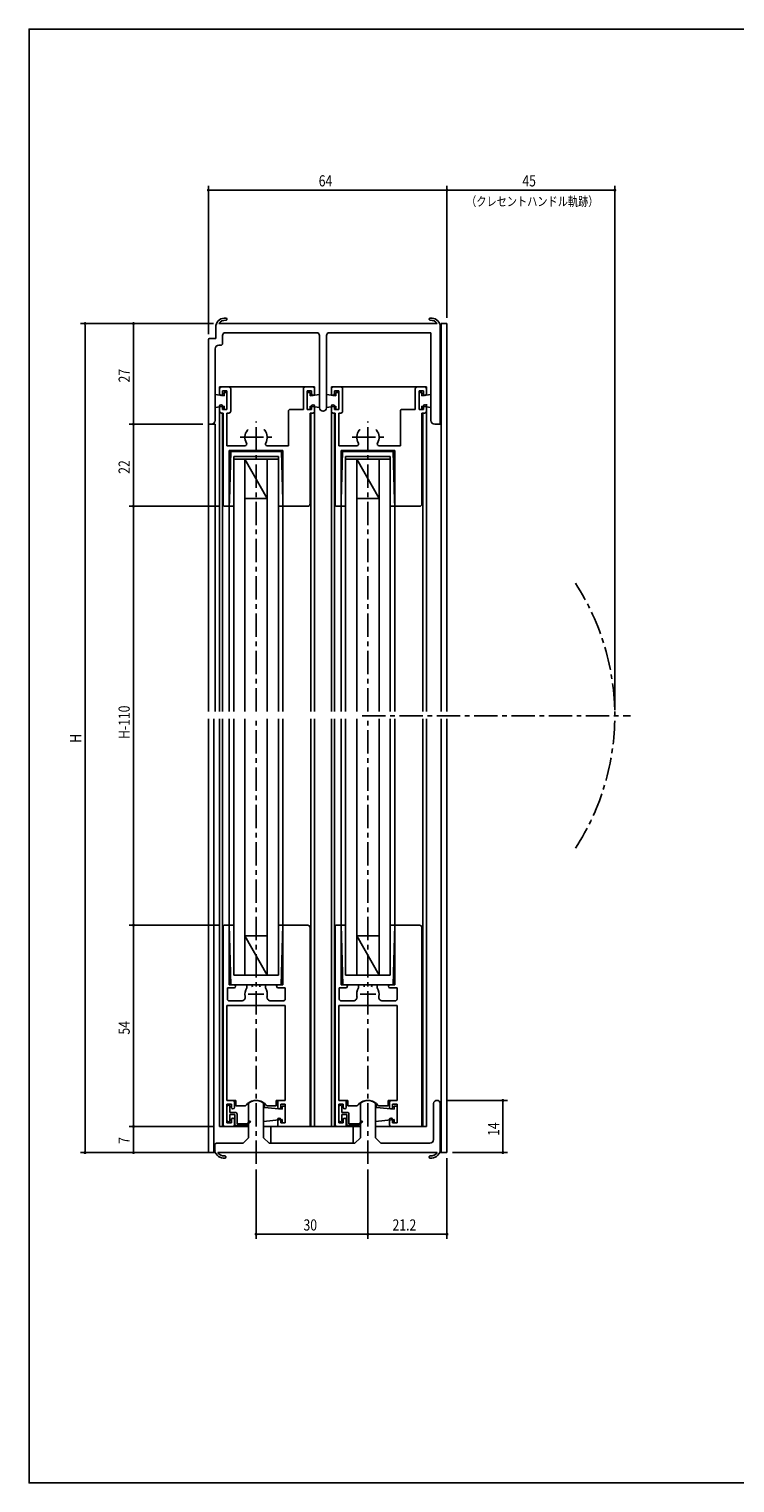
# Model space of a CAD drawing. Extents: x 0 to 560, y 0 to 390.
# Drawn here: x 0 to 189, y 0 to 390 of the extents above; entities that cross this region are included whole.
import ezdxf
from ezdxf.enums import TextEntityAlignment as Align

# ---------------------------------------------------------------- set-up
doc = ezdxf.new("R2010")
doc.units = 0
doc.header["$LTSCALE"] = 5
doc.linetypes.add('CENTER', pattern=[2, 1.25, -0.25, 0.25, -0.25])
doc.layers.get('0').update_dxf_attribs({"linetype": 'CONTINUOUS'})
doc.layers.get('DEFPOINTS').update_dxf_attribs({"linetype": 'CONTINUOUS'})
doc.layers.add('ADM', color=4, linetype='CONTINUOUS')
doc.layers.add('AHJ', color=1, linetype='CONTINUOUS')
doc.styles.get("Standard").update_dxf_attribs({"font": 'romans.shx', "width": 0.8, "bigfont": 'extfont.shx'})
doc.dimstyles.get("Standard").update_dxf_attribs({"dimtxt": 2.5, "dimasz": 2.5, "dimexe": 1.25, "dimexo": 0.625, "dimtad": 1, "dimcen": 2.5, "dimazin": 3, "dimtfac": 1, "dimtmove": 0, "dimatfit": 3})

# ---------------------------------------------------------------- blocks, each defined once
blk = doc.blocks.new('DOT')
at = {"layer": 'AHJ', "color": 0, "linetype": 'BYBLOCK'}
blk.add_line((-0.5, 0), (-1, 0), dxfattribs=at)
at = {"layer": 'AHJ', "color": 0, "linetype": 'BYBLOCK', "const_width": 0.5}
blk.add_lwpolyline([(-0.25, 0, 1), (0.25, 0, 1)], format="xyb", close=True, dxfattribs=at)
blk = doc.blocks.new('*U29')
at = {"layer": 'ADM', "color": 0, "width": 0.8}
blk.add_text('H', height=3, rotation=90, dxfattribs=at).set_placement((14, 198.48))
blk = doc.blocks.new('*D2')
at = {"layer": 'ADM', "color": 0}
for p, q in [((40.58, 310.9), (13.8, 310.9)), ((15, 89.37), (15, 310.1)), ((40.58, 88.57), (13.8, 88.57))]:
    blk.add_line(p, q, dxfattribs=at)
at = {"layer": 'DEFPOINTS', "color": 0}
for p in [(15, 310.9), (42.08, 310.9), (42.08, 88.57)]:
    blk.add_point(p, dxfattribs=at)
blk.add_blockref('*U29', (0, 0))
at = {"layer": 'ADM', "color": 0, "xscale": 0.8, "yscale": 0.8, "zscale": 0.8}
for p, rotation in [((15, 310.9), 90), ((15, 88.57), 270)]:
    blk.add_blockref('DOT', p, dxfattribs=dict(at, rotation=rotation))
blk = doc.blocks.new('_DOT')
at = {"color": 0, "linetype": 'BYBLOCK'}
blk.add_line((-0.5, 0), (-1, 0), dxfattribs=at)
at = {"color": 0, "linetype": 'BYBLOCK', "const_width": 0.5}
blk.add_lwpolyline([(-0.25, 0, 1), (0.25, 0, 1)], format="xyb", close=True, dxfattribs=at)
blk = doc.blocks.new('*U28')
at = {"layer": 'ADM', "color": 0, "width": 0.8}
blk.add_text('14', height=3, rotation=90, dxfattribs=at).set_placement((126.08, 93.06))
blk = doc.blocks.new('*D3')
at = {"layer": 'ADM', "color": 0}
for p, q in [((111.98, 102.57), (128.28, 102.57)), ((127.08, 89.37), (127.08, 101.77)), ((113.58, 88.57), (128.28, 88.57))]:
    blk.add_line(p, q, dxfattribs=at)
at = {"layer": 'DEFPOINTS', "color": 0}
for p in [(110.48, 102.57), (127.08, 102.57), (112.08, 88.57)]:
    blk.add_point(p, dxfattribs=at)
blk.add_blockref('*U28', (0, 0))
at = {"layer": 'ADM', "color": 0, "xscale": 0.8, "yscale": 0.8, "zscale": 0.8}
for p, rotation in [((127.08, 102.57), 90), ((127.08, 88.57), 270)]:
    blk.add_blockref('DOT', p, dxfattribs=dict(at, rotation=rotation))
blk = doc.blocks.new('*U30')
at = {"layer": 'ADM', "color": 0, "width": 0.8}
blk.add_text('21.2', height=3, dxfattribs=at).set_placement((97.48, 67.68))
blk = doc.blocks.new('*D4')
at = {"layer": 'ADM', "color": 0}
for p, q in [((112.08, 87.07), (112.08, 65.48)), ((90.88, 84.08), (90.88, 65.48)), ((111.28, 66.68), (91.68, 66.68))]:
    blk.add_line(p, q, dxfattribs=at)
at = {"layer": 'DEFPOINTS', "color": 0}
for p in [(112.08, 88.57), (90.88, 85.58), (90.88, 66.68)]:
    blk.add_point(p, dxfattribs=at)
blk.add_blockref('*U30', (0, 0))
at = {"layer": 'ADM', "color": 0, "xscale": 0.8, "yscale": 0.8, "zscale": 0.8, "rotation": 180}
blk.add_blockref('DOT', (90.88, 66.68), dxfattribs=at)
at = {"layer": 'ADM', "color": 0, "xscale": 0.8, "yscale": 0.8, "zscale": 0.8}
blk.add_blockref('DOT', (112.08, 66.68), dxfattribs=at)
blk = doc.blocks.new('*U27')
at = {"layer": 'ADM', "color": 0, "width": 0.8}
blk.add_text('30', height=3, dxfattribs=at).set_placement((73.6, 67.68))
blk = doc.blocks.new('*D5')
at = {"layer": 'ADM', "color": 0}
for p, q in [((60.88, 84.08), (60.88, 65.48)), ((90.88, 84.08), (90.88, 65.48)), ((90.08, 66.68), (61.68, 66.68))]:
    blk.add_line(p, q, dxfattribs=at)
at = {"layer": 'DEFPOINTS', "color": 0}
for p in [(60.88, 85.58), (90.88, 85.58), (60.88, 66.68)]:
    blk.add_point(p, dxfattribs=at)
blk.add_blockref('*U27', (0, 0))
at = {"layer": 'ADM', "color": 0, "xscale": 0.8, "yscale": 0.8, "zscale": 0.8, "rotation": 180}
blk.add_blockref('DOT', (60.88, 66.68), dxfattribs=at)
at = {"layer": 'ADM', "color": 0, "xscale": 0.8, "yscale": 0.8, "zscale": 0.8}
blk.add_blockref('DOT', (90.88, 66.68), dxfattribs=at)
blk = doc.blocks.new('*U31')
at = {"layer": 'ADM', "color": 0, "width": 0.8}
blk.add_text('64', height=3, dxfattribs=at).set_placement((77.68, 347.68))
blk = doc.blocks.new('*D6')
at = {"layer": 'ADM', "color": 0}
for p, q in [((48.08, 308.1), (48.08, 347.88)), ((112.08, 312.4), (112.08, 347.88)), ((111.28, 346.68), (48.88, 346.68))]:
    blk.add_line(p, q, dxfattribs=at)
at = {"layer": 'DEFPOINTS', "color": 0}
for p in [(48.08, 346.68), (112.08, 310.9), (48.08, 306.6)]:
    blk.add_point(p, dxfattribs=at)
blk.add_blockref('*U31', (0, 0))
at = {"layer": 'ADM', "color": 0, "xscale": 0.8, "yscale": 0.8, "zscale": 0.8, "rotation": 180}
blk.add_blockref('DOT', (48.08, 346.68), dxfattribs=at)
at = {"layer": 'ADM', "color": 0, "xscale": 0.8, "yscale": 0.8, "zscale": 0.8}
blk.add_blockref('DOT', (112.08, 346.68), dxfattribs=at)
blk = doc.blocks.new('*U32')
at = {"layer": 'ADM', "color": 0, "width": 0.8}
blk.add_text('45', height=3, dxfattribs=at).set_placement((132.3, 347.68))
blk = doc.blocks.new('*D7')
at = {"layer": 'ADM', "color": 0}
for p, q in [((112.08, 327.4), (112.08, 347.88)), ((157.08, 207.23), (157.08, 347.88)), ((112.88, 346.68), (156.28, 346.68))]:
    blk.add_line(p, q, dxfattribs=at)
at = {"layer": 'DEFPOINTS', "color": 0}
for p in [(157.08, 346.68), (112.08, 325.9), (157.08, 205.73)]:
    blk.add_point(p, dxfattribs=at)
blk.add_blockref('*U32', (0, 0))
at = {"layer": 'ADM', "color": 0, "xscale": 0.8, "yscale": 0.8, "zscale": 0.8, "rotation": 180}
blk.add_blockref('DOT', (112.08, 346.68), dxfattribs=at)
at = {"layer": 'ADM', "color": 0, "xscale": 0.8, "yscale": 0.8, "zscale": 0.8}
blk.add_blockref('DOT', (157.08, 346.68), dxfattribs=at)
blk = doc.blocks.new('*U44')
at = {"layer": 'ADM', "color": 0, "width": 0.8}
blk.add_text('27', height=3, rotation=90, dxfattribs=at).set_placement((27, 295.11))
blk = doc.blocks.new('*D19')
at = {"layer": 'ADM', "color": 0}
for p, q in [((49.43, 310.9), (26.8, 310.9)), ((28, 310.1), (28, 284.7)), ((46.58, 283.9), (26.8, 283.9))]:
    blk.add_line(p, q, dxfattribs=at)
at = {"layer": 'DEFPOINTS', "color": 0}
for p in [(50.93, 310.9), (28, 283.9), (48.08, 283.9)]:
    blk.add_point(p, dxfattribs=at)
blk.add_blockref('*U44', (0, 0))
at = {"layer": 'ADM', "color": 0, "xscale": 0.8, "yscale": 0.8, "zscale": 0.8}
for p, rotation in [((28, 310.9), 90), ((28, 283.9), 270)]:
    blk.add_blockref('DOT', p, dxfattribs=dict(at, rotation=rotation))
blk = doc.blocks.new('*U45')
at = {"layer": 'ADM', "color": 0, "width": 0.8}
blk.add_text('22', height=3, rotation=90, dxfattribs=at).set_placement((27, 270.61))
blk = doc.blocks.new('*D20')
at = {"layer": 'ADM', "color": 0}
for p, q in [((46.58, 283.9), (26.8, 283.9)), ((28, 283.1), (28, 262.7)), ((50.88, 261.9), (26.8, 261.9))]:
    blk.add_line(p, q, dxfattribs=at)
at = {"layer": 'DEFPOINTS', "color": 0}
for p in [(48.08, 283.9), (28, 261.9), (52.38, 261.9)]:
    blk.add_point(p, dxfattribs=at)
blk.add_blockref('*U45', (0, 0))
at = {"layer": 'ADM', "color": 0, "xscale": 0.8, "yscale": 0.8, "zscale": 0.8}
for p, rotation in [((28, 283.9), 90), ((28, 261.9), 270)]:
    blk.add_blockref('DOT', p, dxfattribs=dict(at, rotation=rotation))
blk = doc.blocks.new('*U46')
at = {"layer": 'ADM', "color": 0, "width": 0.8}
blk.add_text('H-110', height=3, rotation=90, dxfattribs=at).set_placement((27, 199.5))
blk = doc.blocks.new('*D21')
at = {"layer": 'ADM', "color": 0}
for p, q in [((50.88, 261.9), (26.8, 261.9)), ((28, 261.1), (28, 150.37)), ((50.88, 149.57), (26.8, 149.57))]:
    blk.add_line(p, q, dxfattribs=at)
at = {"layer": 'DEFPOINTS', "color": 0}
for p in [(52.38, 261.9), (28, 149.57), (52.38, 149.57)]:
    blk.add_point(p, dxfattribs=at)
blk.add_blockref('*U46', (0, 0))
at = {"layer": 'ADM', "color": 0, "xscale": 0.8, "yscale": 0.8, "zscale": 0.8}
for p, rotation in [((28, 261.9), 90), ((28, 149.57), 270)]:
    blk.add_blockref('DOT', p, dxfattribs=dict(at, rotation=rotation))
blk = doc.blocks.new('*U47')
at = {"layer": 'ADM', "color": 0, "width": 0.8}
blk.add_text('54', height=3, rotation=90, dxfattribs=at).set_placement((27, 120.23))
blk = doc.blocks.new('*D22')
at = {"layer": 'ADM', "color": 0}
for p, q in [((50.88, 149.57), (26.8, 149.57)), ((28, 148.77), (28, 96.37)), ((49.58, 95.57), (26.8, 95.57))]:
    blk.add_line(p, q, dxfattribs=at)
at = {"layer": 'DEFPOINTS', "color": 0}
for p in [(52.38, 149.57), (28, 95.57), (51.08, 95.57)]:
    blk.add_point(p, dxfattribs=at)
blk.add_blockref('*U47', (0, 0))
at = {"layer": 'ADM', "color": 0, "xscale": 0.8, "yscale": 0.8, "zscale": 0.8}
for p, rotation in [((28, 149.57), 90), ((28, 95.57), 270)]:
    blk.add_blockref('DOT', p, dxfattribs=dict(at, rotation=rotation))
blk = doc.blocks.new('*U48')
at = {"layer": 'ADM', "color": 0, "width": 0.8}
blk.add_text('7', height=3, rotation=90, dxfattribs=at).set_placement((27, 90.93))
blk = doc.blocks.new('*D23')
at = {"layer": 'ADM', "color": 0}
for p, q in [((49.58, 95.57), (26.8, 95.57)), ((28, 94.77), (28, 89.37)), ((48.45, 88.57), (26.8, 88.57))]:
    blk.add_line(p, q, dxfattribs=at)
at = {"layer": 'DEFPOINTS', "color": 0}
for p in [(51.08, 95.57), (28, 88.57), (49.95, 88.57)]:
    blk.add_point(p, dxfattribs=at)
blk.add_blockref('*U48', (0, 0))
at = {"layer": 'ADM', "color": 0, "xscale": 0.8, "yscale": 0.8, "zscale": 0.8}
for p, rotation in [((28, 95.57), 90), ((28, 88.57), 270)]:
    blk.add_blockref('DOT', p, dxfattribs=dict(at, rotation=rotation))

msp = doc.modelspace()

# ---------------------------------------------------------------- linework, layer by layer
for p, q in [((52.921, 311.835), (53.01, 311.923)), ((53.058, 312.086), (53.058, 312.086)), ((50.081, 306.895), (50.081, 310.395)), ((50.93, 310.895), (109.431, 310.895)), ((77.549, 308.395), (52.263, 308.395)), ((107.781, 308.395), (80.113, 308.395)), ((107.781, 284.895), (107.781, 308.395)), ((110.281, 309.895), (110.281, 310.395)), ((110.281, 310.395), (110.281, 309.895)), ((110.281, 310.395), (110.281, 310.395)), ((110.281, 309.895), (110.281, 284.395)), ((110.281, 309.895), (110.281, 284.395)), ((110.481, 283.895), (110.481, 310.895)), ((110.481, 206.882), (110.481, 310.895)), ((112.081, 310.895), (110.481, 310.895)), ((112.081, 206.882), (112.081, 310.895)), ((48.081, 283.895), (48.081, 306.595)), ((48.381, 306.895), (50.081, 306.895)), ((51.381, 305.095), (50.881, 305.095)), ((51.881, 307.395), (51.881, 305.595)), ((77.931, 288.295), (77.931, 307.395)), ((79.731, 307.395), (79.731, 288.295)), ((49.881, 304.095), (49.881, 284.895)), ((51.081, 293.895), (76.581, 293.895)), ((51.081, 293.895), (51.081, 291.741)), ((51.081, 293.895), (76.581, 293.895)), ((51.081, 293.895), (51.081, 291.741)), ((51.081, 292.045), (51.081, 293.395)), ((51.581, 293.895), (53.581, 293.895)), ((53.081, 292.895), (51.881, 292.895)), ((51.881, 292.895), (51.881, 292.045)), ((53.081, 287.895), (53.081, 292.895)), ((54.081, 293.395), (54.081, 287.395)), ((73.581, 287.895), (73.581, 293.395)), ((74.081, 293.895), (76.081, 293.895)), ((75.781, 292.895), (74.581, 292.895)), ((74.581, 292.895), (74.581, 287.895)), ((75.781, 292.045), (75.781, 292.895)), ((76.581, 293.895), (76.581, 291.741)), ((76.581, 293.895), (76.581, 291.741)), ((76.581, 293.395), (76.581, 292.045)), ((81.081, 293.895), (106.581, 293.895)), ((81.081, 293.895), (81.081, 291.741)), ((81.081, 293.895), (106.581, 293.895)), ((81.081, 292.045), (81.081, 293.395)), ((81.581, 293.895), (83.581, 293.895)), ((83.081, 292.895), (81.881, 292.895)), ((81.881, 292.895), (81.881, 292.045)), ((83.081, 287.895), (83.081, 292.895)), ((84.081, 293.395), (84.081, 287.395)), ((103.581, 287.895), (103.581, 293.395)), ((104.081, 293.895), (106.081, 293.895)), ((105.781, 292.895), (104.581, 292.895)), ((104.581, 292.895), (104.581, 287.895)), ((105.781, 292.045), (105.781, 292.895)), ((106.581, 293.895), (106.581, 291.74)), ((106.581, 293.895), (106.581, 291.741)), ((106.581, 293.894), (106.581, 291.712)), ((106.581, 293.395), (106.581, 292.045)), ((52.281, 291.545), (49.881, 291.895)), ((49.881, 291.895), (49.881, 288.395)), ((52.281, 288.745), (49.881, 288.395)), ((51.081, 288.745), (51.081, 206.882)), ((51.081, 287.395), (51.081, 288.745)), ((51.881, 288.745), (51.881, 287.895)), ((52.281, 292.395), (52.281, 291.545)), ((53.081, 292.395), (52.281, 292.395)), ((52.281, 288.745), (52.281, 287.895)), ((53.081, 292.395), (53.081, 287.895)), ((53.081, 288.783), (53.081, 292.183)), ((74.581, 292.395), (74.581, 287.895)), ((74.581, 292.395), (74.581, 287.895)), ((74.581, 292.395), (75.381, 292.395)), ((74.581, 288.783), (74.581, 292.183)), ((74.581, 288.783), (74.581, 292.183)), ((75.381, 292.395), (75.381, 291.545)), ((75.381, 291.545), (77.931, 291.895)), ((75.381, 288.745), (77.931, 288.395)), ((75.381, 288.745), (75.381, 287.895)), ((75.781, 287.895), (75.781, 288.745)), ((76.581, 288.745), (76.581, 206.882)), ((76.581, 288.745), (76.581, 287.395)), ((77.931, 291.895), (77.931, 288.395)), ((79.731, 291.895), (79.731, 288.395)), ((82.281, 291.545), (79.731, 291.895)), ((82.281, 288.745), (79.731, 288.395)), ((81.081, 287.395), (81.081, 288.745)), ((81.081, 288.717), (81.081, 206.882)), ((81.881, 288.745), (81.881, 287.895)), ((83.081, 292.395), (82.281, 292.395)), ((82.281, 292.395), (82.281, 291.545)), ((82.281, 288.745), (82.281, 287.895)), ((83.081, 292.395), (83.081, 287.895)), ((83.081, 292.395), (83.081, 287.895)), ((83.081, 288.783), (83.081, 292.183)), ((83.081, 288.783), (83.081, 292.183)), ((104.581, 292.395), (104.581, 287.895)), ((104.581, 292.395), (105.381, 292.395)), ((104.581, 288.783), (104.581, 292.183)), ((105.381, 292.395), (105.381, 291.545)), ((105.381, 291.545), (107.781, 291.895)), ((105.381, 288.745), (107.781, 288.395)), ((105.381, 288.745), (105.381, 287.895)), ((105.781, 287.895), (105.781, 288.745)), ((106.581, 289.253), (106.581, 206.882)), ((106.581, 288.745), (106.581, 287.395)), ((107.781, 291.895), (107.781, 288.395)), ((52.081, 286.895), (51.581, 286.895)), ((51.881, 287.895), (53.081, 287.895)), ((51.881, 286.895), (51.881, 206.882)), ((52.081, 262.195), (52.081, 286.895)), ((53.081, 287.895), (52.281, 287.895)), ((53.081, 286.895), (53.081, 278.095)), ((53.581, 286.895), (53.081, 286.895)), ((69.581, 278.095), (69.581, 287.395)), ((70.081, 287.895), (73.581, 287.895)), ((74.581, 287.895), (75.781, 287.895)), ((74.581, 287.895), (75.381, 287.895)), ((74.731, 287.895), (75.531, 287.895)), ((75.381, 262.555), (75.381, 286.895)), ((76.081, 286.895), (75.381, 286.895)), ((75.581, 286.895), (75.581, 206.882)), ((82.081, 286.895), (81.581, 286.895)), ((81.881, 287.895), (83.081, 287.895)), ((81.881, 286.895), (81.881, 206.882)), ((82.081, 262.195), (82.081, 286.895)), ((82.931, 287.895), (82.131, 287.895)), ((83.081, 287.895), (82.281, 287.895)), ((83.081, 286.895), (83.081, 278.095)), ((83.581, 286.895), (83.081, 286.895)), ((99.581, 278.095), (99.581, 287.395)), ((100.081, 287.895), (103.581, 287.895)), ((104.581, 287.895), (105.381, 287.895)), ((104.581, 287.895), (105.781, 287.895)), ((105.381, 262.555), (105.381, 286.895)), ((106.081, 286.895), (105.381, 286.895)), ((105.581, 286.895), (105.581, 206.882)), ((48.981, 283.895), (48.081, 283.895)), ((48.081, 206.882), (48.081, 283.895)), ((48.881, 283.895), (48.081, 283.895)), ((49.881, 283.895), (48.081, 283.895)), ((49.881, 206.882), (49.881, 283.895)), ((110.281, 283.895), (108.781, 283.895)), ((110.281, 284.395), (110.281, 283.895)), ((53.081, 278.095), (57.879, 278.095)), ((68.081, 276.895), (53.681, 276.895)), ((53.681, 276.895), (53.681, 262.195)), ((53.681, 276.895), (53.681, 262.195)), ((68.081, 276.895), (53.681, 276.895)), ((63.882, 278.095), (69.581, 278.095)), ((68.081, 261.895), (68.081, 276.895)), ((68.081, 261.895), (68.081, 276.895)), ((83.081, 278.095), (87.879, 278.095)), ((98.081, 276.895), (83.681, 276.895)), ((83.681, 276.895), (83.681, 262.195)), ((83.681, 276.895), (83.681, 262.195)), ((98.081, 276.895), (83.681, 276.895)), ((93.882, 278.095), (99.581, 278.095)), ((98.081, 261.895), (98.081, 276.895)), ((98.081, 261.895), (98.081, 276.895)), ((53.724, 263.495), (54.081, 276.595)), ((53.724, 263.495), (54.081, 276.595)), ((54.081, 276.595), (60.881, 276.595)), ((54.081, 276.595), (60.881, 276.595)), ((54.881, 206.882), (54.881, 275.296)), ((66.881, 275.296), (54.881, 275.296)), ((66.881, 274.496), (54.881, 274.496)), ((64.081, 275.296), (57.681, 275.296)), ((64.031, 274.496), (57.731, 274.496)), ((64.031, 274.496), (57.731, 274.496)), ((57.881, 274.496), (63.881, 263.996)), ((57.881, 206.882), (57.881, 274.496)), ((67.681, 276.595), (60.881, 276.595)), ((63.881, 206.882), (63.881, 274.496)), ((66.881, 206.882), (66.881, 275.296)), ((68.037, 263.495), (67.681, 276.595)), ((68.037, 263.495), (67.681, 276.595)), ((83.724, 263.495), (84.081, 276.595)), ((83.724, 263.495), (84.081, 276.595)), ((84.081, 276.595), (90.881, 276.595)), ((84.081, 276.595), (90.881, 276.595)), ((84.881, 206.882), (84.881, 275.296)), ((96.881, 275.296), (84.881, 275.296)), ((96.881, 274.496), (84.881, 274.496)), ((94.081, 275.296), (87.681, 275.296)), ((94.031, 274.496), (87.731, 274.496)), ((94.031, 274.496), (87.731, 274.496)), ((87.881, 206.882), (87.881, 274.496)), ((87.881, 274.496), (93.881, 263.996)), ((97.681, 276.595), (90.881, 276.595)), ((97.681, 276.595), (90.881, 276.595)), ((93.881, 206.882), (93.881, 274.496)), ((96.881, 206.882), (96.881, 275.296)), ((98.037, 263.495), (97.681, 276.595)), ((98.037, 263.495), (97.681, 276.595)), ((53.381, 261.895), (52.381, 261.895)), ((53.681, 261.895), (53.724, 263.495)), ((53.681, 261.895), (53.724, 263.495)), ((53.681, 261.895), (53.681, 206.882)), ((54.881, 261.895), (53.681, 261.895)), ((63.881, 263.996), (57.881, 263.996)), ((66.881, 261.895), (68.081, 261.895)), ((68.081, 261.895), (68.037, 263.495)), ((68.081, 261.895), (68.037, 263.495)), ((68.081, 261.895), (68.081, 206.882)), ((68.981, 261.895), (68.081, 261.895)), ((68.081, 261.895), (68.081, 228.023)), ((68.981, 261.895), (68.081, 261.895)), ((68.981, 261.895), (74.721, 261.895)), ((83.381, 261.895), (82.381, 261.895)), ((83.681, 261.895), (83.724, 263.495)), ((83.681, 261.895), (83.724, 263.495)), ((83.681, 261.895), (83.681, 206.882)), ((84.881, 261.895), (83.681, 261.895)), ((93.881, 263.996), (87.881, 263.996)), ((96.881, 261.895), (98.081, 261.895)), ((98.081, 261.895), (98.037, 263.495)), ((98.081, 261.895), (98.037, 263.495)), ((98.081, 261.895), (98.081, 206.882)), ((98.981, 261.895), (98.081, 261.895)), ((98.081, 261.895), (98.081, 228.023)), ((98.981, 261.895), (98.081, 261.895)), ((98.981, 261.895), (104.721, 261.895)), ((48.081, 88.571), (48.081, 204.882)), ((48.081, 88.58), (48.081, 204.882)), ((49.581, 88.58), (49.581, 204.882)), ((51.081, 95.571), (51.081, 204.882)), ((51.081, 95.571), (51.081, 204.882)), ((51.881, 95.571), (51.881, 204.882)), ((51.881, 95.571), (51.881, 204.882)), ((53.681, 149.571), (53.681, 204.882)), ((53.681, 149.571), (53.681, 204.882)), ((54.881, 204.882), (54.881, 136.171)), ((57.881, 204.882), (57.881, 136.171)), ((63.881, 204.882), (63.881, 136.171)), ((66.881, 204.882), (66.881, 136.171)), ((68.081, 149.571), (68.081, 204.882)), ((68.081, 149.571), (68.081, 204.882)), ((75.581, 95.571), (75.581, 204.882)), ((75.581, 95.571), (75.581, 204.882)), ((76.581, 95.571), (76.581, 204.882)), ((76.581, 95.571), (76.581, 204.882)), ((81.081, 95.571), (81.081, 204.882)), ((81.081, 95.571), (81.081, 204.882)), ((81.881, 95.571), (81.881, 204.882)), ((81.881, 95.571), (81.881, 204.882)), ((83.681, 149.571), (83.681, 204.882)), ((83.681, 149.571), (83.681, 204.882)), ((84.881, 204.882), (84.881, 136.171)), ((87.881, 204.882), (87.881, 136.171)), ((93.881, 204.882), (93.881, 136.171)), ((96.881, 204.882), (96.881, 136.171)), ((98.081, 149.571), (98.081, 204.882)), ((98.081, 149.571), (98.081, 204.882)), ((105.581, 95.571), (105.581, 204.882)), ((105.581, 95.571), (105.581, 204.882)), ((106.581, 95.571), (106.581, 204.882)), ((106.581, 95.571), (106.581, 204.882)), ((110.481, 88.58), (110.481, 204.882)), ((112.081, 88.571), (112.081, 204.882)), ((112.081, 88.58), (112.081, 204.882)), ((53.681, 149.571), (53.681, 183.937)), ((68.081, 149.571), (68.081, 183.937)), ((83.681, 149.571), (83.681, 183.937)), ((98.081, 149.571), (98.081, 183.937)), ((52.081, 96.071), (52.081, 149.271)), ((52.381, 149.571), (53.381, 149.571)), ((53.681, 149.571), (54.116, 133.571)), ((53.681, 149.571), (54.116, 133.571)), ((54.881, 149.571), (53.681, 149.571)), ((53.681, 149.271), (53.681, 133.571)), ((53.681, 149.271), (53.681, 133.571)), ((54.881, 136.17), (54.881, 149.571)), ((66.881, 149.571), (68.081, 149.571)), ((68.081, 149.571), (67.645, 133.571)), ((68.081, 149.571), (67.645, 133.571)), ((68.081, 149.571), (68.081, 133.571)), ((68.081, 149.571), (74.721, 149.571)), ((68.081, 149.571), (68.081, 133.571)), ((68.981, 149.571), (74.721, 149.571)), ((75.381, 148.911), (75.381, 98.671)), ((75.381, 95.571), (75.381, 148.911)), ((82.081, 96.071), (82.081, 149.271)), ((82.381, 149.571), (83.381, 149.571)), ((82.381, 149.571), (83.381, 149.571)), ((83.681, 149.571), (84.116, 133.571)), ((83.681, 149.571), (84.116, 133.571)), ((84.881, 149.571), (83.681, 149.571)), ((83.681, 149.271), (83.681, 133.571)), ((83.681, 149.271), (83.681, 133.571)), ((84.881, 136.17), (84.881, 149.571)), ((96.881, 149.571), (98.081, 149.571)), ((98.081, 149.571), (97.645, 133.571)), ((98.081, 149.571), (97.645, 133.571)), ((98.081, 149.571), (98.081, 133.571)), ((98.081, 149.571), (104.721, 149.571)), ((98.081, 149.571), (98.081, 133.571)), ((98.981, 149.571), (104.721, 149.571)), ((105.381, 148.911), (105.381, 98.671)), ((105.381, 95.571), (105.381, 148.911)), ((57.88, 146.671), (63.88, 146.671)), ((57.881, 146.671), (63.881, 136.171)), ((87.88, 146.671), (93.88, 146.671)), ((87.881, 146.671), (93.881, 136.171)), ((53.181, 132.771), (53.181, 129.771)), ((53.181, 132.771), (54.981, 132.771)), ((53.181, 132.771), (53.181, 129.771)), ((53.181, 132.771), (54.981, 132.771)), ((53.681, 133.571), (54.981, 133.571)), ((53.681, 133.571), (54.981, 133.571)), ((54.131, 133.571), (60.881, 133.571)), ((54.131, 133.571), (60.881, 133.571)), ((60.881, 136.171), (54.881, 136.171)), ((60.881, 136.171), (57.681, 136.171)), ((64.031, 136.171), (57.731, 136.171)), ((58.381, 132.729), (58.381, 133.271)), ((58.381, 132.729), (58.381, 133.271)), ((58.681, 133.571), (59.385, 133.571)), ((58.681, 133.571), (59.385, 133.571)), ((60.881, 136.171), (64.081, 136.171)), ((60.881, 136.171), (66.881, 136.171)), ((67.631, 133.571), (60.881, 133.571)), ((67.631, 133.571), (60.881, 133.571)), ((63.081, 133.571), (62.377, 133.571)), ((63.081, 133.571), (62.377, 133.571)), ((63.381, 132.729), (63.381, 133.271)), ((63.381, 132.729), (63.381, 133.271)), ((68.081, 133.571), (66.781, 133.571)), ((68.081, 133.571), (66.781, 133.571)), ((68.681, 132.771), (66.781, 132.771)), ((68.681, 132.771), (66.781, 132.771)), ((68.681, 129.771), (68.681, 132.771)), ((68.681, 129.771), (68.681, 132.771)), ((83.181, 132.771), (84.981, 132.771)), ((83.181, 132.771), (83.181, 129.771)), ((83.181, 132.771), (83.181, 129.771)), ((83.181, 132.771), (84.981, 132.771)), ((83.681, 133.571), (84.981, 133.571)), ((83.681, 133.571), (84.981, 133.571)), ((84.131, 133.571), (90.881, 133.571)), ((84.131, 133.571), (90.881, 133.571)), ((90.881, 136.171), (84.881, 136.171)), ((90.881, 136.171), (87.681, 136.171)), ((94.031, 136.171), (87.731, 136.171)), ((88.381, 132.729), (88.381, 133.271)), ((88.381, 132.729), (88.381, 133.271)), ((88.681, 133.571), (89.385, 133.571)), ((88.681, 133.571), (89.385, 133.571)), ((90.881, 136.171), (94.081, 136.171)), ((90.881, 136.171), (96.881, 136.171)), ((97.631, 133.571), (90.881, 133.571)), ((97.631, 133.571), (90.881, 133.571)), ((93.081, 133.571), (92.377, 133.571)), ((93.081, 133.571), (92.377, 133.571)), ((93.381, 132.729), (93.381, 133.271)), ((93.381, 132.729), (93.381, 133.271)), ((98.081, 133.571), (96.781, 133.571)), ((98.081, 133.571), (96.781, 133.571)), ((98.681, 132.771), (96.781, 132.771)), ((98.681, 132.771), (96.781, 132.771)), ((98.681, 129.771), (98.681, 132.771)), ((98.681, 129.771), (98.681, 132.771)), ((53.681, 129.271), (56.962, 129.271)), ((53.681, 129.271), (56.962, 129.271)), ((64.8, 129.271), (68.181, 129.271)), ((64.8, 129.271), (68.181, 129.271)), ((83.681, 129.271), (86.962, 129.271)), ((83.681, 129.271), (86.962, 129.271)), ((94.8, 129.271), (98.181, 129.271)), ((94.8, 129.271), (98.181, 129.271)), ((53.081, 128.071), (53.081, 102.571)), ((61.081, 128.071), (53.081, 128.071)), ((61.081, 128.071), (53.081, 128.071)), ((68.681, 128.071), (61.081, 128.071)), ((68.681, 128.071), (61.081, 128.071)), ((68.681, 102.571), (68.681, 128.071)), ((83.081, 128.071), (83.081, 102.571)), ((91.081, 128.071), (83.081, 128.071)), ((91.081, 128.071), (83.081, 128.071)), ((98.681, 128.071), (91.081, 128.071)), ((98.681, 128.071), (91.081, 128.071)), ((98.681, 102.571), (98.681, 128.071)), ((53.081, 102.571), (54.581, 102.571)), ((53.081, 102.571), (55.481, 102.571)), ((53.081, 101.571), (53.081, 96.571)), ((54.281, 101.571), (53.081, 101.571)), ((54.281, 100.721), (54.281, 101.571)), ((55.081, 102.071), (55.081, 100.721)), ((55.481, 102.571), (55.481, 101.08)), ((58.881, 101.677), (58.881, 96.532)), ((62.881, 93.08), (62.881, 101.677)), ((63.181, 101.421), (62.881, 101.421)), ((62.881, 101.421), (62.881, 100.171)), ((63.181, 100.691), (63.181, 101.421)), ((66.281, 102.571), (66.281, 101.08)), ((66.281, 102.571), (68.681, 102.571)), ((66.681, 100.721), (66.681, 102.071)), ((67.181, 102.571), (68.681, 102.571)), ((68.681, 101.571), (67.481, 101.571)), ((67.481, 101.571), (67.481, 100.721)), ((68.681, 96.571), (68.681, 101.571)), ((83.081, 102.571), (84.581, 102.571)), ((83.081, 102.571), (85.481, 102.571)), ((83.081, 101.571), (83.081, 96.571)), ((84.281, 101.571), (83.081, 101.571)), ((84.281, 100.721), (84.281, 101.571)), ((85.081, 102.071), (85.081, 100.721)), ((85.481, 102.571), (85.481, 101.08)), ((88.881, 101.677), (88.881, 96.532)), ((88.881, 101.677), (88.881, 93.08)), ((92.881, 96.532), (92.881, 101.677)), ((93.181, 101.421), (92.881, 101.421)), ((92.881, 101.421), (92.881, 100.171)), ((93.181, 100.691), (93.181, 101.421)), ((96.281, 102.571), (98.681, 102.571)), ((96.281, 102.571), (96.281, 101.08)), ((96.681, 100.721), (96.681, 102.071)), ((97.181, 102.571), (98.681, 102.571)), ((97.481, 101.571), (97.481, 100.721)), ((98.681, 101.571), (97.481, 101.571)), ((98.681, 96.571), (98.681, 101.571)), ((108.481, 92.08), (108.481, 101.78)), ((110.281, 101.78), (110.281, 101.68)), ((110.281, 101.68), (110.281, 89.58)), ((110.281, 101.671), (110.281, 89.571)), ((110.481, 88.571), (110.481, 102.571)), ((53.081, 97.221), (53.081, 100.921)), ((53.881, 100.921), (53.881, 99.371)), ((53.881, 99.371), (55.281, 99.371)), ((53.881, 98.771), (55.181, 98.771)), ((53.881, 98.771), (53.881, 97.221)), ((55.181, 98.771), (55.181, 96.321)), ((55.481, 101.08), (58.008, 101.08)), ((55.781, 98.871), (55.781, 96.321)), ((62.881, 100.721), (62.881, 96.921)), ((67.881, 100.221), (63.181, 100.691)), ((66.281, 101.08), (63.753, 101.08)), ((67.881, 101.071), (67.881, 100.221)), ((68.681, 101.071), (67.881, 101.071)), ((68.681, 101.071), (68.681, 96.571)), ((75.381, 97.571), (75.381, 98.371)), ((83.081, 97.221), (83.081, 100.921)), ((83.881, 100.921), (83.881, 99.371)), ((83.881, 99.371), (85.281, 99.371)), ((83.881, 98.771), (85.181, 98.771)), ((83.881, 98.771), (83.881, 97.221)), ((85.181, 98.771), (85.181, 96.321)), ((85.481, 101.08), (88.008, 101.08)), ((85.781, 98.871), (85.781, 96.321)), ((92.881, 100.721), (92.881, 96.921)), ((97.881, 100.221), (93.181, 100.691)), ((96.281, 101.08), (93.753, 101.08)), ((97.881, 101.071), (97.881, 100.221)), ((98.681, 101.071), (97.881, 101.071)), ((98.681, 101.071), (98.681, 96.571)), ((105.381, 97.571), (105.381, 98.371)), ((58.881, 95.571), (51.081, 95.571)), ((58.881, 95.571), (51.081, 95.571)), ((53.281, 95.571), (52.581, 95.571)), ((53.081, 96.571), (54.281, 96.571)), ((54.581, 95.571), (53.281, 95.571)), ((54.281, 96.571), (54.281, 97.421)), ((55.081, 97.421), (55.081, 96.071)), ((55.681, 95.821), (58.381, 95.821)), ((55.781, 96.321), (58.457, 96.321)), ((59.337, 96.777), (58.381, 95.821)), ((58.457, 96.321), (59.125, 96.989)), ((58.881, 92.58), (58.881, 96.532)), ((67.881, 97.421), (62.881, 96.921)), ((62.881, 95.571), (86.881, 95.571)), ((64.881, 95.571), (86.881, 95.571)), ((64.881, 95.571), (64.881, 91.08)), ((66.681, 96.071), (66.681, 97.421)), ((75.381, 95.571), (67.181, 95.571)), ((67.481, 97.421), (67.481, 96.571)), ((67.481, 96.571), (68.681, 96.571)), ((67.881, 97.421), (67.881, 96.571)), ((68.681, 96.571), (67.881, 96.571)), ((69.181, 95.571), (75.381, 95.571)), ((88.881, 95.571), (81.081, 95.571)), ((88.881, 95.571), (81.081, 95.571)), ((83.281, 95.571), (82.581, 95.571)), ((83.081, 96.571), (84.281, 96.571)), ((84.581, 95.571), (83.281, 95.571)), ((84.281, 96.571), (84.281, 97.421)), ((85.081, 97.421), (85.081, 96.071)), ((85.681, 95.821), (88.381, 95.821)), ((85.781, 96.321), (88.457, 96.321)), ((86.881, 95.571), (86.881, 91.08)), ((89.337, 96.777), (88.381, 95.821)), ((88.457, 96.321), (89.125, 96.989)), ((97.881, 97.421), (92.881, 96.921)), ((92.881, 96.532), (92.881, 92.58)), ((92.881, 95.571), (106.581, 95.571)), ((92.881, 95.571), (106.581, 95.571)), ((96.681, 96.071), (96.681, 97.421)), ((105.381, 95.571), (97.181, 95.571)), ((97.481, 97.421), (97.481, 96.571)), ((97.481, 96.571), (98.681, 96.571)), ((97.881, 97.421), (97.881, 96.571)), ((98.681, 96.571), (97.881, 96.571)), ((98.681, 96.571), (97.881, 96.571)), ((49.781, 89.08), (49.781, 90.58)), ((50.281, 91.08), (57.381, 91.08)), ((57.381, 91.08), (58.881, 92.58)), ((62.881, 92.58), (62.881, 93.08)), ((64.381, 91.08), (62.881, 92.58)), ((64.881, 91.08), (64.381, 91.08)), ((64.881, 91.08), (86.881, 91.08)), ((87.381, 91.08), (86.881, 91.08)), ((88.881, 92.58), (87.381, 91.08)), ((88.881, 93.08), (88.881, 92.58)), ((92.881, 92.58), (94.381, 91.08)), ((94.381, 91.08), (107.481, 91.08)), ((48.081, 88.571), (49.781, 88.571)), ((49.781, 88.571), (49.952, 88.571)), ((50.081, 89.071), (50.081, 89.071)), ((50.636, 88.571), (109.426, 88.571)), ((52.781, 87.389), (52.781, 87.389)), ((107.281, 87.389), (107.281, 87.389)), ((110.109, 88.571), (112.081, 88.571)), ((110.281, 89.58), (110.281, 89.08))]:
    msp.add_line(p, q)
msp.add_lwpolyline([(560, 0), (560, 389.873), (0, 389.873), (0, 0)], close=True)
for centre, radius, start, end in [((52.579, 309.835), 2.56, 84.87201, 167.36437), ((52.781, 312.086), 0.3, 264.87201, 0), ((52.781, 312.086), 0.3, 0, 84.87201), ((107.581, 312.086), 0.3, 95.12799, 180), ((107.581, 312.086), 0.3, 180, 275.12799), ((107.783, 309.835), 2.56, 12.63563, 95.12799), ((52.579, 309.835), 1.96, 84.87201, 147.26077), ((53.381, 307.395), 1.5, 138.18969, 180), ((76.431, 307.395), 1.5, 0, 41.81031), ((81.231, 307.395), 1.5, 138.18969, 180), ((107.783, 309.835), 1.96, 32.73923, 95.12799), ((48.381, 306.595), 0.3, 90, 180), ((50.881, 304.095), 1, 90, 180), ((51.381, 305.595), 0.5, 270, 360), ((51.581, 293.395), 0.5, 90, 180), ((53.581, 293.395), 0.5, 0, 90), ((74.081, 293.395), 0.5, 90, 180), ((76.081, 293.395), 0.5, 0, 90), ((81.581, 293.395), 0.5, 90, 180), ((83.581, 293.395), 0.5, 0, 90), ((104.081, 293.395), 0.5, 90, 180), ((106.081, 293.395), 0.5, 0, 90), ((51.481, 292.045), 0.4, 180, 0), ((51.481, 288.745), 0.4, 360, 180), ((76.181, 292.045), 0.4, 180, 0), ((76.181, 288.745), 0.4, 0, 180), ((81.481, 292.045), 0.4, 180, 0), ((81.481, 288.745), 0.4, 360, 180), ((106.181, 292.045), 0.4, 180, 0), ((106.181, 288.745), 0.4, 0, 180), ((48.881, 284.895), 1, 270, 0), ((51.581, 287.395), 0.5, 180, 270), ((53.581, 287.395), 0.5, 270, 0), ((70.081, 287.395), 0.5, 90, 180), ((76.081, 287.395), 0.5, 270, 0), ((78.831, 288.295), 0.9, 180, 0), ((81.581, 287.395), 0.5, 180, 270), ((83.581, 287.395), 0.5, 270, 0), ((100.081, 287.395), 0.5, 90, 180), ((106.081, 287.395), 0.5, 270, 0), ((108.781, 284.895), 1, 180, 270), ((60.881, 280.395), 3, 140.9772, 210.94972), ((58.783, 282.095), 0.3, 90, 140.9772), ((62.978, 282.095), 0.3, 39.0228, 90), ((60.881, 280.395), 3, 329.05028, 39.0228), ((90.881, 280.395), 3, 140.9772, 210.94972), ((88.783, 282.095), 0.3, 90, 140.9772), ((92.978, 282.095), 0.3, 39.0228, 90), ((90.881, 280.395), 3, 329.05028, 39.0228), ((57.879, 278.595), 0.5, 270, 30.94972), ((63.882, 278.595), 0.5, 149.05028, 270), ((87.879, 278.595), 0.5, 270, 30.94972), ((93.882, 278.595), 0.5, 149.05028, 270), ((52.381, 262.195), 0.3, 180, 270), ((53.381, 262.195), 0.3, 270, 360), ((53.381, 262.195), 0.3, 270, 360), ((74.721, 262.555), 0.66, 270, 360), ((82.381, 262.195), 0.3, 180, 270), ((83.381, 262.195), 0.3, 270, 360), ((83.381, 262.195), 0.3, 270, 360), ((104.721, 262.555), 0.66, 270, 360), ((52.381, 149.271), 0.3, 90, 180), ((53.381, 149.271), 0.3, 0, 90), ((53.381, 149.271), 0.3, 0, 90), ((74.721, 148.911), 0.66, 0, 90), ((82.381, 149.271), 0.3, 90, 180), ((82.381, 149.271), 0.3, 90, 180), ((83.381, 149.271), 0.3, 0, 90), ((83.381, 149.271), 0.3, 0, 90), ((104.721, 148.911), 0.66, 0, 90), ((54.981, 133.171), 0.4, 270, 90), ((54.981, 133.171), 0.4, 270, 90), ((60.881, 131.071), 3, 146.44269, 191.53696), ((58.681, 133.271), 0.3, 90, 180), ((58.681, 133.271), 0.3, 90, 180), ((59.385, 133.071), 0.5, 0, 90), ((59.385, 133.071), 0.5, 0, 90), ((62.377, 133.071), 0.5, 90, 180), ((62.377, 133.071), 0.5, 90, 180), ((63.081, 133.271), 0.3, 0, 90), ((63.081, 133.271), 0.3, 0, 90), ((60.881, 131.071), 3, 348.46304, 33.55731), ((66.781, 133.171), 0.4, 90, 270), ((66.781, 133.171), 0.4, 90, 270), ((84.981, 133.171), 0.4, 270, 90), ((84.981, 133.171), 0.4, 270, 90), ((90.881, 131.071), 3, 146.44269, 191.53696), ((88.681, 133.271), 0.3, 90, 180), ((88.681, 133.271), 0.3, 90, 180), ((89.385, 133.071), 0.5, 0, 90), ((89.385, 133.071), 0.5, 0, 90), ((92.377, 133.071), 0.5, 90, 180), ((92.377, 133.071), 0.5, 90, 180), ((93.081, 133.271), 0.3, 0, 90), ((93.081, 133.271), 0.3, 0, 90), ((90.881, 131.071), 3, 348.46304, 33.55731), ((96.781, 133.171), 0.4, 90, 270), ((96.781, 133.171), 0.4, 90, 270), ((53.681, 129.771), 0.5, 180, 270), ((53.681, 129.771), 0.5, 180, 270), ((56.962, 130.271), 1, 270, 11.53696), ((56.962, 130.271), 1, 270, 11.53696), ((64.8, 130.271), 1, 168.46304, 270), ((64.8, 130.271), 1, 168.46304, 270), ((68.181, 129.771), 0.5, 270, 0), ((68.181, 129.771), 0.5, 270, 0), ((83.681, 129.771), 0.5, 180, 270), ((83.681, 129.771), 0.5, 180, 270), ((86.962, 130.271), 1, 270, 11.53696), ((94.8, 130.271), 1, 168.46304, 270), ((98.181, 129.771), 0.5, 270, 0), ((98.181, 129.771), 0.5, 270, 0), ((54.581, 102.071), 0.5, 0, 90), ((60.881, 99.08), 3.5, 34.8499, 145.1501), ((59.181, 101.677), 0.3, 129.0228, 180), ((60.881, 99.58), 3, 50.9772, 129.0228), ((62.581, 101.677), 0.3, 0, 50.9772), ((67.181, 102.071), 0.5, 90, 180), ((84.581, 102.071), 0.5, 0, 90), ((90.881, 99.08), 3.5, 34.8499, 145.1501), ((89.181, 101.677), 0.3, 129.0228, 180), ((89.181, 101.677), 0.3, 129.0228, 180), ((90.881, 99.58), 3, 50.9772, 129.0228), ((92.581, 101.677), 0.3, 0, 50.9772), ((97.181, 102.071), 0.5, 90, 180), ((109.381, 101.674), 0.906, 6.73292, 173.26708), ((53.481, 100.921), 0.4, 0, 180), ((54.681, 100.721), 0.4, 180, 0), ((54.681, 97.421), 0.4, 0, 180), ((55.281, 98.871), 0.5, 0, 90), ((67.081, 100.721), 0.4, 180, 360), ((67.081, 97.421), 0.4, 360, 180), ((83.481, 100.921), 0.4, 0, 180), ((84.681, 100.721), 0.4, 180, 0), ((84.681, 97.421), 0.4, 0, 180), ((85.281, 98.871), 0.5, 0, 90), ((97.081, 100.721), 0.4, 180, 360), ((97.081, 97.421), 0.4, 360, 180), ((52.581, 96.071), 0.5, 180, 270), ((53.481, 97.221), 0.4, 180, 0), ((54.581, 96.071), 0.5, 270, 0), ((55.681, 96.321), 0.5, 180, 270), ((59.231, 96.883), 0.15, 315, 135), ((67.181, 96.071), 0.5, 180, 270), ((82.581, 96.071), 0.5, 180, 270), ((83.481, 97.221), 0.4, 180, 0), ((84.581, 96.071), 0.5, 270, 0), ((85.681, 96.321), 0.5, 180, 270), ((89.231, 96.883), 0.15, 315, 135), ((97.181, 96.071), 0.5, 180, 270), ((50.281, 90.58), 0.5, 90, 180), ((107.481, 92.08), 1, 270, 0), ((52.279, 89.64), 2.56, 192.63563, 275.12799), ((52.279, 89.64), 1.96, 213.0416, 275.12799), ((52.481, 87.389), 0.3, 360, 95.12799), ((52.481, 87.389), 0.3, 275.12799, 360), ((107.581, 87.389), 0.3, 84.87201, 180), ((107.581, 87.389), 0.3, 180, 264.87201), ((107.783, 89.64), 2.56, 264.87201, 347.36437), ((107.783, 89.64), 1.96, 264.87201, 326.9584)]:
    msp.add_arc(centre, radius, start, end)
at = {"layer": 'ADM', "linetype": 'CENTER'}
for p, q in [((60.881, 206.882), (60.881, 284.646)), ((90.881, 206.882), (90.881, 284.646)), ((56.631, 280.395), (65.13, 280.395)), ((56.631, 280.395), (65.13, 280.395)), ((86.631, 280.395), (95.131, 280.395)), ((86.631, 280.395), (95.131, 280.395)), ((60.881, 85.58), (60.881, 204.882)), ((89.363, 205.733), (161.331, 205.733)), ((90.881, 85.58), (90.881, 204.882)), ((58.781, 131.071), (62.981, 131.071)), ((88.781, 131.071), (92.981, 131.071))]:
    msp.add_line(p, q, dxfattribs=at)
msp.add_arc((92.081, 205.733), 65, 326.86023, 33.13977, dxfattribs=at)

# ---------------------------------------------------------------- texts
at = {"layer": 'ADM', "width": 0.8}
msp.add_text('（クレセントハンドル軌跡）', height=2.5, dxfattribs=at).set_placement((134.96, 342.417), align=Align.CENTER)

# ---------------------------------------------------------------- dimensions: what is measured, and where the dimension line sits
at = {"layer": 'ADM'}
for base, p1, p2, picture, middle in [((48.081, 346.684), (112.081, 310.895), (48.081, 306.595), '*D6', (80.081, 349.184)), ((157.081, 346.684), (112.081, 325.895), (157.081, 205.733), '*D7', (134.581, 349.184)), ((90.881, 66.684), (112.081, 88.571), (90.881, 85.58), '*D4', (101.481, 69.184)), ((60.881, 66.684), (90.881, 85.58), (60.881, 85.58), '*D5', (75.881, 69.184))]:
    dim = msp.add_linear_dim(base=base, p1=p1, p2=p2, dimstyle='Standard', override={"dimblk1": 'DOT', "dimblk2": 'DOT', "dimtofl": 1}, dxfattribs=at)
    dim.commit()
    dim.dimension.update_dxf_attribs({"geometry": picture, "text_midpoint": middle})
for base, p1, p2, text, override, picture, middle in [((15, 310.895), (42.081, 88.571), (42.081, 310.895), 'H', {"dimdec": 1, "dimblk1": 'DOT', "dimblk2": 'DOT', "dimtdec": 1, "dimtofl": 1}, '*D2', (12.5, 199.733)), ((28, 149.571), (52.381, 261.895), (52.381, 149.571), 'H-110', {"dimblk1": 'DOT', "dimblk2": 'DOT'}, '*D21', (25.5, 205.733))]:
    dim = msp.add_linear_dim(base=base, p1=p1, p2=p2, angle=90, text=text, dimstyle='Standard', override=override, dxfattribs=at)
    dim.commit()
    dim.dimension.update_dxf_attribs({"geometry": picture, "text_midpoint": middle})
for base, p1, p2, override, picture, middle in [((28, 283.895), (50.93, 310.895), (48.081, 283.895), {"dimblk1": 'DOT', "dimblk2": 'DOT'}, '*D19', (25.5, 297.395)), ((28, 261.895), (48.081, 283.895), (52.381, 261.895), {"dimblk1": 'DOT', "dimblk2": 'DOT'}, '*D20', (25.5, 272.895)), ((28, 95.571), (52.381, 149.571), (51.081, 95.571), {"dimblk1": 'DOT', "dimblk2": 'DOT'}, '*D22', (25.5, 122.571)), ((127.081, 102.571), (112.081, 88.571), (110.481, 102.571), {"dimblk1": 'DOT', "dimblk2": 'DOT', "dimtofl": 1}, '*D3', (124.581, 95.571)), ((28, 88.571), (51.081, 95.571), (49.952, 88.571), {"dimblk1": 'DOT', "dimblk2": 'DOT'}, '*D23', (25.5, 92.071))]:
    dim = msp.add_linear_dim(base=base, p1=p1, p2=p2, angle=90, dimstyle='Standard', override=override, dxfattribs=at)
    dim.commit()
    dim.dimension.update_dxf_attribs({"geometry": picture, "text_midpoint": middle})

doc.saveas('drawing.dxf')
